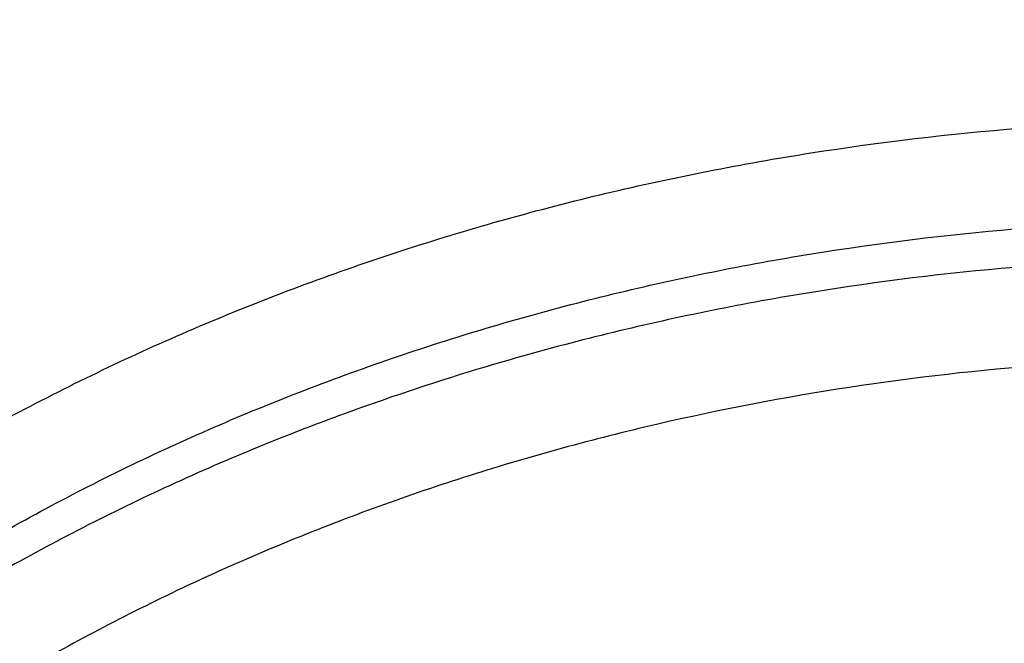
# Model space of a CAD drawing. Units: inches. Extents: x 0.3 to 21.6, y 5.7 to 12.9.
# Drawn here: x 20.4 to 20.5, y 11.6 to 11.6 of the extents above; entities that cross this region are included whole.
import ezdxf

# ---------------------------------------------------------------- set-up
doc = ezdxf.new("R2010")
doc.units = ezdxf.units.IN
doc.header["$LTSCALE"] = 1.21
doc.header["$MEASUREMENT"] = 0
doc.layers.get('0').update_dxf_attribs({"linetype": 'CONTINUOUS'})

msp = doc.modelspace()

# ---------------------------------------------------------------- linework, layer by layer
at = {"color": 7, "linetype": 'CONTINUOUS'}
for points, knots in [([(19.5339423427, 11.5796839414), (19.5339423427, 11.5930717343), (19.534796028, 11.6198733795), (19.5386325617, 11.6599520008), (19.5450129687, 11.6998162592), (19.5539167931, 11.7393580167), (19.5653159587, 11.7784741608), (19.5791752204, 11.8170637051), (19.5954527148, 11.8550291406), (19.6141005033, 11.8922764685), (19.6350651015, 11.9287154004), (19.658287948, 11.9642593846), (19.6837058258, 11.9988255746), (19.7112511795, 12.0323347396), (19.740852484, 12.0647112145), (19.7724340675, 12.0958825306), (19.8059177195, 12.1257803304), (19.853245109, 12.1640665138), (19.9167949098, 12.2083493789), (19.9987848203, 12.2550971468), (20.0861710371, 12.295363838), (20.1781262899, 12.3287984007), (20.2737890652, 12.3551118428), (20.3722651103, 12.3740740961), (20.4726247886, 12.385518757), (20.5401373542, 12.3880679401), (20.5739423427, 12.3880679401)], [0, 0, 0, 0, 0.0275575391, 0.0551526391, 0.0828223918, 0.1106030677, 0.1385296507, 0.1666354503, 0.1949517353, 0.2235073899, 0.2523286148, 0.2814386299, 0.3108574839, 0.3406018809, 0.3706850631, 0.4011167108, 0.4319029372, 0.4630463101, 0.5263803605, 0.5910894, 0.6570755242, 0.7241962828, 0.792271276, 0.8610892337, 0.9304155439, 1, 1, 1, 1]), ([(19.5361471471, 11.5794513126), (19.5372099642, 11.5919347036), (19.5401075323, 11.6168884513), (19.546739334, 11.6540650735), (19.5556478052, 11.6909612022), (19.5668126358, 11.7274928772), (19.580208637, 11.7635794126), (19.595805597, 11.7991405861), (19.6135684392, 11.8340976243), (19.6334573043, 11.8683731495), (19.6554276713, 11.9018914014), (19.6794304431, 11.9345783566), (19.7054121536, 11.9663619468), (19.7333147618, 11.9971719418), (19.7630770325, 12.0269410779), (19.805406831, 12.0653904247), (19.8626966854, 12.1104634362), (19.937267747, 12.1590377614), (20.0174427974, 12.2020263207), (20.1025116821, 12.2390528009), (20.191723696, 12.2697962333), (20.2686595685, 12.2899028475), (20.3315395062, 12.3026482032), (20.3954185819, 12.3131620385), (20.4762504669, 12.3219454817), (20.5413464202, 12.3242886769), (20.5739423427, 12.3242886769)], [0, 0, 0, 0, 0.0269107158, 0.0539198402, 0.0810668633, 0.1083894597, 0.1359230428, 0.1637003883, 0.191751282, 0.2201022598, 0.2487764262, 0.277793296, 0.3071687183, 0.3369148659, 0.3670402396, 0.3975497233, 0.4597068434, 0.5233746902, 0.5884746628, 0.6548842152, 0.7224429138, 0.7909587443, 0.8255144267, 0.8602262037, 0.9299855591, 1, 1, 1, 1]), ([(19.6624423427, 11.527602456), (19.6624423427, 11.5390287858), (19.6631760591, 11.5619075901), (19.6664740459, 11.5961273251), (19.6719616822, 11.6301820821), (19.6796252803, 11.6639873101), (19.6894459868, 11.6974616239), (19.7013995499, 11.7305238516), (19.7154566052, 11.7630941412), (19.7315826754, 11.7950939007), (19.7497383338, 11.8264460498), (19.7698792839, 11.8570751558), (19.7919565719, 11.8869076737), (19.8159163892, 11.9158718289), (19.8417014529, 11.943898804), (19.8786662423, 11.9801593361), (19.9291917821, 12.0227545526), (19.9955905745, 12.0687415911), (20.0675275555, 12.1095165231), (20.1443082282, 12.1446913598), (20.2251983609, 12.1739357187), (20.3094236261, 12.1969732062), (20.3961785334, 12.213586131), (20.4846334016, 12.2236172444), (20.5739423427, 12.2269715446), (20.6632512839, 12.2236172444), (20.7517061521, 12.213586131), (20.8384610594, 12.1969732062), (20.9226863246, 12.1739357187), (21.0035764572, 12.1446913598), (21.0803571299, 12.1095165231), (21.1522941109, 12.0687415911), (21.2186929033, 12.0227545526), (21.2692184432, 11.9801593361), (21.3061832326, 11.943898804), (21.3319682963, 11.9158718289), (21.3559281135, 11.8869076737), (21.3780054016, 11.8570751558), (21.3981463517, 11.8264460498), (21.4163020101, 11.7950939007), (21.4324280803, 11.7630941412), (21.4464851356, 11.7305238516), (21.4584386987, 11.6974616239), (21.4682594052, 11.6639873101), (21.4759230033, 11.6301820821), (21.4814106396, 11.5961273251), (21.4847086264, 11.5619075901), (21.4854423427, 11.5390287858), (21.4854423427, 11.527602456)], [0, 0, 0, 0, 0.0135004159, 0.0270237404, 0.0405923155, 0.0542280864, 0.0679518829, 0.0817833573, 0.095740666, 0.1098402928, 0.1240968713, 0.1385230777, 0.1531295442, 0.1679248047, 0.1829152917, 0.1981053503, 0.2290821649, 0.2608599126, 0.2934040572, 0.3266539786, 0.3605265148, 0.3949196707, 0.4297164115, 0.4647884494, 0.5, 0.5352115506, 0.5702835885, 0.6050803293, 0.6394734852, 0.6733460214, 0.7065959428, 0.7391400874, 0.7709178351, 0.8018946497, 0.8170847083, 0.8320751953, 0.8468704558, 0.8614769223, 0.8759031287, 0.8901597072, 0.904259334, 0.9182166427, 0.9320481171, 0.9457719136, 0.9594076845, 0.9729762596, 0.9864995841, 1, 1, 1, 1]), ([(19.6624423427, 11.5263168808), (19.6624423427, 11.5377432111), (19.6631760592, 11.5606220146), (19.6664740458, 11.5948417498), (19.6719616823, 11.6288965068), (19.6796252803, 11.662701735), (19.6894459867, 11.6961760487), (19.70139955, 11.7292382764), (19.7154566052, 11.7618085662), (19.7315826752, 11.7938083254), (19.7497383339, 11.8251604745), (19.769879284, 11.8557895808), (19.7919565718, 11.8856220984), (19.8159163893, 11.9145862536), (19.8417014528, 11.9426132289), (19.8786662435, 11.9788737619), (19.9291917823, 12.0214689775), (19.9955905747, 12.0674560159), (20.0675275552, 12.1082309479), (20.1443082281, 12.1434057845), (20.2251983611, 12.1726501434), (20.3094236264, 12.1956876312), (20.3961785331, 12.2123005557), (20.4846334014, 12.2223316691), (20.5739423427, 12.2256859695), (20.6632512841, 12.2223316691), (20.7517061524, 12.2123005557), (20.8384610591, 12.1956876312), (20.9226863244, 12.1726501434), (21.0035764574, 12.1434057845), (21.0803571303, 12.1082309479), (21.1522941108, 12.0674560159), (21.2186929032, 12.0214689775), (21.269218442, 11.9788737619), (21.3061832327, 11.9426132289), (21.3319682961, 11.9145862536), (21.3559281137, 11.8856220984), (21.3780054015, 11.8557895808), (21.3981463515, 11.8251604745), (21.4163020102, 11.7938083254), (21.4324280803, 11.7618085662), (21.4464851354, 11.7292382764), (21.4584386988, 11.6961760487), (21.4682594051, 11.662701735), (21.4759230032, 11.6288965068), (21.4814106397, 11.5948417498), (21.4847086263, 11.5606220146), (21.4854423427, 11.5377432111), (21.4854423427, 11.5263168808)], [0, 0, 0, 0, 0.0135004165, 0.0270237395, 0.0405923158, 0.054228087, 0.0679518823, 0.0817833575, 0.0957406666, 0.1098402922, 0.1240968711, 0.1385230785, 0.1531295438, 0.1679248041, 0.1829152927, 0.1981053499, 0.2290821661, 0.2608599121, 0.2934040567, 0.3266539793, 0.3605265144, 0.3949196706, 0.4297164124, 0.4647884483, 0.5, 0.5352115517, 0.5702835876, 0.6050803294, 0.6394734856, 0.6733460207, 0.7065959433, 0.7391400879, 0.7709178339, 0.8018946501, 0.8170847073, 0.8320751959, 0.8468704562, 0.8614769215, 0.8759031289, 0.8901597078, 0.9042593334, 0.9182166425, 0.9320481177, 0.945771913, 0.9594076842, 0.9729762605, 0.9864995835, 1, 1, 1, 1])]:
    msp.add_open_spline(points, degree=3, knots=knots, dxfattribs=at)
at = {"color": 9, "linetype": 'CONTINUOUS'}
for points, knots in [([(19.5339423427, 11.5796839414), (19.5339423427, 11.5927211438), (19.5347794825, 11.6188253036), (19.5385424371, 11.6578692178), (19.5448036648, 11.696724866), (19.5535476693, 11.7352958476), (19.5647528497, 11.7734892464), (19.5783915881, 11.8112124702), (19.5944303543, 11.8483744029), (19.6128298219, 11.8848853737), (19.6335450024, 11.9206574359), (19.6565253545, 11.9556045228), (19.6817150229, 11.9896427201), (19.7090526142, 12.0226901362), (19.7384727641, 12.0546682502), (19.7806487385, 12.096040666), (19.8382970578, 12.1446407442), (19.9140570664, 12.1971111057), (19.9961333165, 12.2436334535), (20.0687984165, 12.2769225881), (20.1293022749, 12.3002397064), (20.1917487386, 12.321433174), (20.255879369, 12.3389743777), (20.3212625021, 12.3528278631), (20.3877794469, 12.3642643987), (20.4720410717, 12.3738206808), (20.5399390048, 12.3763701622), (20.5739423427, 12.3763701622)], [0, 0, 0, 0, 0.0270001658, 0.0540459889, 0.0811824582, 0.1084532468, 0.1359001047, 0.1635623075, 0.1914761752, 0.2196746666, 0.248187057, 0.277038695, 0.3062508389, 0.3358405635, 0.3658207331, 0.3962000291, 0.4581519916, 0.5217057696, 0.5867923036, 0.6532903557, 0.6870253798, 0.7210476147, 0.7898320742, 0.8245490949, 0.8594366087, 0.9295787752, 1, 1, 1, 1]), ([(19.7389423427, 11.5263168808), (19.7389423427, 11.5367842073), (19.7396144811, 11.5577428297), (19.7426356649, 11.5890905604), (19.7476627394, 11.6202871802), (19.7546831423, 11.6512552154), (19.7636796203, 11.6819201166), (19.7746299458, 11.7122075155), (19.7875072223, 11.742044262), (19.8022798646, 11.7713583607), (19.8189117578, 11.8000792025), (19.8373623224, 11.8281376862), (19.8575867144, 11.8554664375), (19.8795356413, 11.881999705), (19.9031566278, 11.9076744466), (19.9370190573, 11.9408917209), (19.9833041164, 11.979912021), (20.0441302207, 12.0220394815), (20.1100297024, 12.0593922803), (20.1803663563, 12.0916149898), (20.2544675759, 12.1184049525), (20.3316240235, 12.1395089646), (20.4110978092, 12.1547275984), (20.4921288809, 12.1639168142), (20.5739423427, 12.1669895908), (20.6557558045, 12.1639168142), (20.7367868763, 12.1547275984), (20.816260662, 12.1395089647), (20.8934171095, 12.1184049525), (20.9675183291, 12.0916149898), (21.037854983, 12.0593922803), (21.1037544647, 12.0220394815), (21.1645805691, 11.9799120211), (21.2108656282, 11.9408917209), (21.2447280577, 11.9076744466), (21.2683490442, 11.8819997051), (21.2902979711, 11.8554664375), (21.3105223631, 11.8281376862), (21.3289729276, 11.8000792025), (21.3456048208, 11.7713583607), (21.3603774632, 11.742044262), (21.3732547397, 11.7122075156), (21.3842050652, 11.6819201166), (21.3932015432, 11.6512552155), (21.4002219461, 11.6202871802), (21.4052490206, 11.5890905604), (21.4082702044, 11.5577428297), (21.4089423427, 11.5367842073), (21.4089423427, 11.5263168808)], [0, 0, 0, 0, 0.0135003915, 0.0270237162, 0.0405922829, 0.054228058, 0.0679518549, 0.081783332, 0.0957406412, 0.1098402661, 0.1240968451, 0.1385230534, 0.1531295198, 0.1679247816, 0.1829152711, 0.1981053295, 0.2290821483, 0.2608598963, 0.2934040422, 0.3266539659, 0.3605265029, 0.3949196623, 0.4297164078, 0.4647884466, 0.5, 0.5352115534, 0.5702835922, 0.6050803377, 0.6394734971, 0.6733460341, 0.7065959578, 0.7391401037, 0.7709178517, 0.8018946705, 0.8170847289, 0.8320752184, 0.8468704802, 0.8614769466, 0.8759031549, 0.8901597339, 0.9042593588, 0.918216668, 0.9320481451, 0.945771942, 0.9594077171, 0.9729762837, 0.9864996085, 1, 1, 1, 1]), ([(19.7489423427, 11.5198890047), (19.7489423427, 11.5302309764), (19.749606439, 11.5509386246), (19.7525914359, 11.5819109554), (19.7575583254, 11.6127339812), (19.764494648, 11.6433311349), (19.7733833892, 11.6736287882), (19.7842025718, 11.7035534591), (19.7969256299, 11.7330328777), (19.8115213545, 11.761995909), (19.827954064, 11.7903727876), (19.8461836652, 11.8180952389), (19.866165853, 11.8450966948), (19.8878519251, 11.8713121919), (19.9111900312, 11.896679445), (19.9446469256, 11.9294989006), (19.9903776691, 11.9680518877), (20.0504753075, 12.0096748296), (20.1155855652, 12.0465802939), (20.185079863, 12.0784170971), (20.2582936463, 12.1048862019), (20.3345260618, 12.1257374586), (20.4130480569, 12.1407738385), (20.4931086883, 12.1498530174), (20.5739423427, 12.1528890043), (20.6547759972, 12.1498530174), (20.7348366285, 12.1407738385), (20.8133586236, 12.1257374586), (20.8895910392, 12.1048862019), (20.9628048225, 12.0784170971), (21.0322991203, 12.0465802939), (21.097409378, 12.0096748296), (21.1575070164, 11.9680518877), (21.2032377599, 11.9294989006), (21.2366946543, 11.896679445), (21.2600327604, 11.8713121919), (21.2817188324, 11.8450966948), (21.3017010202, 11.8180952389), (21.3199306215, 11.7903727876), (21.336363331, 11.761995909), (21.3509590556, 11.7330328777), (21.3636821137, 11.7035534591), (21.3745012963, 11.6736287882), (21.3833900375, 11.6433311349), (21.3903263601, 11.6127339812), (21.3952932495, 11.5819109554), (21.3982782465, 11.5509386246), (21.3989423427, 11.5302309764), (21.3989423427, 11.5198890047)], [0, 0, 0, 0, 0.0135003947, 0.0270237524, 0.0405923106, 0.0542280887, 0.0679518815, 0.081783357, 0.0957406659, 0.1098402911, 0.1240968699, 0.1385230773, 0.1531295429, 0.1679248044, 0.1829152936, 0.1981053515, 0.2290821677, 0.2608599123, 0.2934040556, 0.3266539781, 0.3605265142, 0.394919671, 0.4297164129, 0.4647884485, 0.5, 0.5352115515, 0.5702835871, 0.605080329, 0.6394734858, 0.6733460219, 0.7065959444, 0.7391400877, 0.7709178323, 0.8018946485, 0.8170847064, 0.8320751956, 0.8468704571, 0.8614769227, 0.8759031301, 0.8901597089, 0.9042593341, 0.918216643, 0.9320481185, 0.9457719113, 0.9594076894, 0.9729762476, 0.9864996053, 1, 1, 1, 1]), ([(21.3989423427, 11.516439982), (21.3989423427, 11.5267819538), (21.3982782465, 11.547489602), (21.3952932495, 11.5784619327), (21.3903263601, 11.6092849585), (21.3833900375, 11.6398821122), (21.3745012963, 11.6701797655), (21.3636821137, 11.7001044365), (21.3509590556, 11.729583855), (21.336363331, 11.7585468864), (21.3199306215, 11.7869237649), (21.3017010202, 11.8146462162), (21.2817188324, 11.8416476722), (21.2600327604, 11.8678631693), (21.2366946543, 11.8932304223), (21.2032377599, 11.926049878), (21.1575070164, 11.964602865), (21.097409378, 12.0062258069), (21.0322991203, 12.0431312713), (20.9628048225, 12.0749680744), (20.8895910392, 12.1014371792), (20.8133586236, 12.1222884359), (20.7348366285, 12.1373248158), (20.6547759972, 12.1464039947), (20.5739423427, 12.1494399816), (20.4931086883, 12.1464039947), (20.4130480569, 12.1373248158), (20.3345260618, 12.1222884359), (20.2582936463, 12.1014371792), (20.185079863, 12.0749680744), (20.1155855652, 12.0431312713), (20.0504753075, 12.0062258069), (19.9903776691, 11.964602865), (19.9446469256, 11.926049878), (19.9111900312, 11.8932304223), (19.8878519251, 11.8678631693), (19.8661658531, 11.8416476722), (19.8461836652, 11.8146462162), (19.827954064, 11.7869237649), (19.8115213545, 11.7585468864), (19.7969256299, 11.729583855), (19.7842025718, 11.7001044365), (19.7733833892, 11.6701797655), (19.764494648, 11.6398821122), (19.7575583254, 11.6092849585), (19.7525914359, 11.5784619327), (19.749606439, 11.547489602), (19.7489423427, 11.5267819538), (19.7489423427, 11.516439982)], [0, 0, 0, 0, 0.0135003947, 0.0270237524, 0.0405923106, 0.0542280887, 0.0679518815, 0.081783357, 0.0957406659, 0.1098402911, 0.1240968699, 0.1385230773, 0.1531295429, 0.1679248044, 0.1829152936, 0.1981053515, 0.2290821677, 0.2608599123, 0.2934040556, 0.3266539781, 0.3605265142, 0.394919671, 0.4297164129, 0.4647884485, 0.5, 0.5352115515, 0.5702835871, 0.605080329, 0.6394734858, 0.6733460219, 0.7065959444, 0.7391400877, 0.7709178323, 0.8018946485, 0.8170847064, 0.8320751956, 0.8468704571, 0.8614769227, 0.8759031301, 0.8901597089, 0.9042593341, 0.918216643, 0.9320481185, 0.9457719113, 0.9594076894, 0.9729762476, 0.9864996053, 1, 1, 1, 1]), ([(21.3906788245, 11.5101097598), (21.3906788245, 11.5203481423), (21.3900213801, 11.5408483746), (21.3870662821, 11.5715104743), (21.3821491429, 11.6020247647), (21.3752822973, 11.6323154456), (21.3664825892, 11.6623096259), (21.3557717757, 11.6919345599), (21.3431761566, 11.7211187013), (21.3287266284, 11.7497916278), (21.3124585153, 11.7778842726), (21.2944115088, 11.8053290451), (21.2746294703, 11.8320600441), (21.2531606143, 11.8580129566), (21.2300562717, 11.8831261215), (21.1969344944, 11.9156168449), (21.1516618077, 11.9537836703), (21.0921661304, 11.9949897009), (21.0277080422, 12.0315255059), (20.958909826, 12.0630434193), (20.8864293802, 12.0892473994), (20.8109605379, 12.1098898019), (20.7332250494, 12.1247755716), (20.6539663362, 12.13376381), (20.5739423428, 12.1367693872), (20.4939183493, 12.13376381), (20.4146596361, 12.1247755716), (20.3369241476, 12.1098898019), (20.2614553053, 12.0892473994), (20.1889748595, 12.0630434194), (20.1201766434, 12.0315255059), (20.0557185551, 11.9949897009), (19.9962228778, 11.9537836704), (19.9509501911, 11.9156168449), (19.9178284138, 11.8831261215), (19.8947240712, 11.8580129567), (19.8732552152, 11.8320600441), (19.8534731767, 11.8053290451), (19.8354261702, 11.7778842726), (19.8191580571, 11.7497916278), (19.8047085289, 11.7211187013), (19.7921129098, 11.6919345599), (19.7814020963, 11.6623096259), (19.7726023882, 11.6323154456), (19.7657355425, 11.6020247648), (19.7608184034, 11.5715104744), (19.7578633054, 11.5408483746), (19.757205861, 11.5203481423), (19.757205861, 11.5101097598)], [0, 0, 0, 0, 0.0135003946, 0.0270237522, 0.0405923103, 0.0542280885, 0.0679518814, 0.0817833569, 0.0957406657, 0.109840291, 0.1240968697, 0.1385230772, 0.1531295428, 0.1679248042, 0.1829152935, 0.1981053514, 0.2290821676, 0.2608599122, 0.2934040555, 0.326653978, 0.3605265141, 0.3949196709, 0.4297164128, 0.4647884485, 0.5, 0.5352115515, 0.5702835871, 0.6050803291, 0.6394734859, 0.673346022, 0.7065959445, 0.7391400878, 0.7709178324, 0.8018946486, 0.8170847065, 0.8320751957, 0.8468704572, 0.8614769228, 0.8759031302, 0.890159709, 0.9042593342, 0.9182166431, 0.9320481186, 0.9457719115, 0.9594076896, 0.9729762478, 0.9864996054, 1, 1, 1, 1]), ([(19.9356788245, 11.4898814916), (19.9356788245, 11.4978825606), (19.9361926179, 11.513903103), (19.9385019458, 11.5378649288), (19.9423446226, 11.56171127), (19.9477109078, 11.5853828304), (19.9545877072, 11.6088226981), (19.9629579876, 11.6319740032), (19.9728012151, 11.6547808403), (19.9840932397, 11.6771881612), (19.9968064842, 11.6991420286), (20.0109097879, 11.7205894923), (20.0263693884, 11.7414795553), (20.0488823544, 11.7686950745), (20.0802927761, 11.8010515656), (20.1224641484, 11.836602055), (20.1689611307, 11.8688061582), (20.2193332265, 11.8973575083), (20.273097854, 11.9219883274), (20.3297398536, 11.9424661624), (20.3887172818, 11.9585978147), (20.449466033, 11.9702307638), (20.5114051642, 11.97725488), (20.5739423428, 11.9796036623), (20.6364795214, 11.97725488), (20.6984186526, 11.9702307638), (20.7591674037, 11.9585978147), (20.818144832, 11.9424661623), (20.8747868315, 11.9219883274), (20.928551459, 11.8973575083), (20.9789235548, 11.8688061581), (21.0254205371, 11.8366020549), (21.0675919094, 11.8010515655), (21.0990023311, 11.7686950744), (21.1215152971, 11.7414795553), (21.1369748976, 11.7205894923), (21.1510782013, 11.6991420285), (21.1637914458, 11.6771881612), (21.1750834704, 11.6547808402), (21.1849266979, 11.6319740032), (21.1932969782, 11.6088226981), (21.2001737777, 11.5853828303), (21.2055400629, 11.5617112699), (21.2093827397, 11.5378649288), (21.2116920676, 11.513903103), (21.212205861, 11.4978825606), (21.212205861, 11.4898814916)], [0, 0, 0, 0, 0.0135006188, 0.0270243126, 0.0405931064, 0.0542291658, 0.0679532277, 0.0817849775, 0.0957425636, 0.1098424693, 0.1240993322, 0.1385258264, 0.1531325813, 0.1679281349, 0.198099362, 0.2290767941, 0.2608551704, 0.2933999584, 0.3266505401, 0.3605237484, 0.3949175865, 0.4297150185, 0.4647877508, 0.5, 0.5352122493, 0.5702849816, 0.6050824135, 0.6394762517, 0.6733494599, 0.7066000416, 0.7391448297, 0.770923206, 0.801900638, 0.8320718651, 0.8468674187, 0.8614741736, 0.8759006678, 0.8901575307, 0.9042574365, 0.9182150225, 0.9320467723, 0.9457708343, 0.9594068937, 0.9729756875, 0.9864993812, 1, 1, 1, 1]), ([(19.9439423427, 11.4835512694), (19.9439423427, 11.4914487496), (19.9444494841, 11.5072618762), (19.9467289135, 11.5309134714), (19.9505218397, 11.5544510771), (19.9558186482, 11.5778161647), (19.9626064147, 11.6009525594), (19.9708683261, 11.6238041273), (19.9805841145, 11.6463156871), (19.9917299427, 11.6684329032), (20.0042785904, 11.6901025365), (20.0181993003, 11.7112723226), (20.0334587474, 11.7318919246), (20.0556802408, 11.7587550878), (20.0866839958, 11.7906926634), (20.1283093805, 11.825782885), (20.1742043722, 11.8575700456), (20.2239243067, 11.885751745), (20.2769928502, 11.9100636719), (20.3329015129, 11.9302763828), (20.3911153677, 11.9461991807), (20.4510776123, 11.9576815194), (20.5122148252, 11.9646146953), (20.5739423427, 11.9669330681), (20.6356698602, 11.9646146953), (20.6968070732, 11.9576815194), (20.7567693178, 11.9461991807), (20.8149831726, 11.9302763828), (20.8708918353, 11.9100636719), (20.9239603787, 11.885751745), (20.9736803133, 11.8575700456), (21.019575305, 11.825782885), (21.0612006897, 11.7906926634), (21.0922044446, 11.7587550878), (21.1144259381, 11.7318919246), (21.1296853851, 11.7112723226), (21.1436060951, 11.6901025365), (21.1561547428, 11.6684329032), (21.1673005709, 11.6463156871), (21.1770163594, 11.6238041273), (21.1852782708, 11.6009525594), (21.1920660373, 11.5778161647), (21.1973628458, 11.5544510771), (21.201155772, 11.5309134714), (21.2034352013, 11.5072618762), (21.2039423427, 11.4914487496), (21.2039423427, 11.4835512694)], [0, 0, 0, 0, 0.0135006189, 0.0270243128, 0.0405931066, 0.0542291661, 0.067953228, 0.0817849777, 0.0957425638, 0.1098424695, 0.1240993323, 0.1385258266, 0.1531325815, 0.1679281351, 0.1980993622, 0.2290767942, 0.2608551705, 0.2933999585, 0.3266505402, 0.3605237484, 0.3949175865, 0.4297150185, 0.4647877508, 0.5, 0.5352122492, 0.5702849815, 0.6050824135, 0.6394762516, 0.6733494598, 0.7066000415, 0.7391448295, 0.7709232058, 0.8019006378, 0.8320718649, 0.8468674185, 0.8614741734, 0.8759006677, 0.8901575305, 0.9042574362, 0.9182150223, 0.932046772, 0.9457708339, 0.9594068934, 0.9729756872, 0.9864993811, 1, 1, 1, 1]), ([(21.2039423427, 11.4786736389), (21.2039423427, 11.4865711191), (21.2034352013, 11.5023842457), (21.201155772, 11.5260358409), (21.1973628458, 11.5495734465), (21.1920660373, 11.5729385342), (21.1852782708, 11.5960749288), (21.1770163594, 11.6189264968), (21.1673005709, 11.6414380565), (21.1561547428, 11.6635552726), (21.1436060951, 11.6852249059), (21.1296853851, 11.706394692), (21.1144259381, 11.727014294), (21.0922044446, 11.7538774572), (21.0612006897, 11.7858150328), (21.019575305, 11.8209052544), (20.9736803133, 11.8526924151), (20.9239603787, 11.8808741144), (20.8708918353, 11.9051860413), (20.8149831726, 11.9253987523), (20.7567693178, 11.9413215501), (20.6968070732, 11.9528038889), (20.6356698602, 11.9597370647), (20.5739423427, 11.9620554376), (20.5122148252, 11.9597370647), (20.4510776123, 11.9528038889), (20.3911153677, 11.9413215501), (20.3329015129, 11.9253987523), (20.2769928502, 11.9051860413), (20.2239243067, 11.8808741144), (20.1742043722, 11.8526924151), (20.1283093805, 11.8209052544), (20.0866839958, 11.7858150328), (20.0556802408, 11.7538774572), (20.0334587474, 11.727014294), (20.0181993003, 11.706394692), (20.0042785904, 11.6852249059), (19.9917299427, 11.6635552726), (19.9805841145, 11.6414380565), (19.9708683261, 11.6189264968), (19.9626064147, 11.5960749288), (19.9558186482, 11.5729385342), (19.9505218397, 11.5495734465), (19.9467289135, 11.5260358409), (19.9444494841, 11.5023842457), (19.9439423427, 11.4865711191), (19.9439423427, 11.4786736389)], [0, 0, 0, 0, 0.0135006189, 0.0270243128, 0.0405931066, 0.0542291661, 0.067953228, 0.0817849777, 0.0957425638, 0.1098424695, 0.1240993323, 0.1385258266, 0.1531325815, 0.1679281351, 0.1980993622, 0.2290767942, 0.2608551705, 0.2933999585, 0.3266505402, 0.3605237484, 0.3949175865, 0.4297150185, 0.4647877508, 0.5, 0.5352122492, 0.5702849815, 0.6050824135, 0.6394762516, 0.6733494598, 0.7066000415, 0.7391448295, 0.7709232058, 0.8019006378, 0.8320718649, 0.8468674185, 0.8614741734, 0.8759006677, 0.8901575305, 0.9042574362, 0.9182150223, 0.932046772, 0.9457708339, 0.9594068934, 0.9729756872, 0.9864993811, 1, 1, 1, 1]), ([(21.1956788245, 11.4723434167), (21.1956788245, 11.4801372975), (21.1951783296, 11.4957430132), (21.192928808, 11.5190843765), (21.1891856226, 11.5423132555), (21.1839582989, 11.5653718662), (21.177259567, 11.5882047901), (21.169106026, 11.6107566218), (21.1595176697, 11.632972902), (21.1485180327, 11.6548000111), (21.1361339828, 11.6761854104), (21.1223958713, 11.6970775207), (21.1073365838, 11.7174266647), (21.0854065684, 11.7439374779), (21.054809463, 11.7754561234), (21.0137300657, 11.8100860743), (20.9684370806, 11.8414563146), (20.9193693009, 11.8692683556), (20.8669968304, 11.8932613653), (20.8118215159, 11.913208979), (20.7543712364, 11.9289229342), (20.6951954907, 11.940254624), (20.6348601987, 11.9470968729), (20.5739423428, 11.9493848669), (20.5130244868, 11.9470968729), (20.4526891949, 11.940254624), (20.3935134491, 11.9289229343), (20.3360631697, 11.913208979), (20.2808878551, 11.8932613653), (20.2285153846, 11.8692683557), (20.179447605, 11.8414563146), (20.1341546199, 11.8100860743), (20.0930752225, 11.7754561234), (20.0624781171, 11.7439374779), (20.0405481017, 11.7174266647), (20.0254888142, 11.6970775207), (20.0117507027, 11.6761854104), (19.9993666528, 11.6548000111), (19.9883670158, 11.6329729021), (19.9787786595, 11.6107566218), (19.9706251185, 11.5882047901), (19.9639263866, 11.5653718663), (19.9586990628, 11.5423132556), (19.9549558775, 11.5190843766), (19.9527063559, 11.4957430132), (19.952205861, 11.4801372976), (19.952205861, 11.4723434167)], [0, 0, 0, 0, 0.0135006008, 0.0270243221, 0.0405931032, 0.0542291659, 0.0679532274, 0.0817849771, 0.095742564, 0.10984247, 0.1240993326, 0.1385258261, 0.1531325803, 0.1679281336, 0.1980993631, 0.2290767948, 0.2608551686, 0.2933999584, 0.3266505416, 0.3605237473, 0.3949175859, 0.4297150194, 0.4647877503, 0.5, 0.5352122497, 0.5702849806, 0.6050824141, 0.6394762526, 0.6733494584, 0.7066000416, 0.7391448313, 0.7709232052, 0.8019006369, 0.8320718664, 0.8468674197, 0.8614741739, 0.8759006673, 0.89015753, 0.904257436, 0.9182150229, 0.9320467725, 0.945770834, 0.9594068968, 0.9729756779, 0.9864993992, 1, 1, 1, 1]), ([(20.1106788245, 11.4543819644), (20.1106788245, 11.4601892525), (20.1110517651, 11.4718172769), (20.1127278869, 11.4892092135), (20.1155170011, 11.5065173629), (20.1194119242, 11.5236986081), (20.12440323, 11.5407117062), (20.1304785546, 11.557515348), (20.1376229623, 11.5740689688), (20.1458189201, 11.5903326191), (20.1550464125, 11.6062671507), (20.1652828425, 11.6218341244), (20.1765037175, 11.6369965148), (20.1928440597, 11.6567500342), (20.2156423189, 11.6802349838), (20.2462510843, 11.7060381893), (20.2799994581, 11.7294125229), (20.3165604544, 11.7501356382), (20.3555838345, 11.7680131089), (20.396695635, 11.7828763416), (20.4395025535, 11.7945849778), (20.4835951274, 11.803028373), (20.5285516963, 11.8081266349), (20.5739423427, 11.8098314022), (20.6193329892, 11.8081266349), (20.6642895581, 11.803028373), (20.708382132, 11.7945849778), (20.7511890505, 11.7828763416), (20.792300851, 11.7680131089), (20.8313242311, 11.7501356382), (20.8678852274, 11.7294125229), (20.9016336012, 11.7060381893), (20.9322423665, 11.6802349838), (20.9550406258, 11.6567500342), (20.971380968, 11.6369965147), (20.982601843, 11.6218341244), (20.992838273, 11.6062671507), (21.0020657654, 11.5903326191), (21.0102617232, 11.5740689688), (21.0174061309, 11.557515348), (21.0234814555, 11.5407117062), (21.0284727613, 11.5236986081), (21.0323676844, 11.5065173629), (21.0351567986, 11.4892092135), (21.0368329204, 11.4718172769), (21.037205861, 11.4601892525), (21.037205861, 11.4543819644)], [0, 0, 0, 0, 0.0135005342, 0.0270243552, 0.0405930951, 0.0542291648, 0.0679532291, 0.0817849774, 0.0957425661, 0.10984247, 0.1240993306, 0.1385258238, 0.1531325807, 0.1679281362, 0.1980993622, 0.2290767941, 0.2608551701, 0.2933999579, 0.326650542, 0.3605237468, 0.394917587, 0.4297150189, 0.4647877505, 0.5, 0.5352122495, 0.5702849811, 0.605082413, 0.6394762532, 0.673349458, 0.706600042, 0.7391448299, 0.7709232059, 0.8019006378, 0.8320718638, 0.8468674193, 0.8614741762, 0.8759006695, 0.89015753, 0.9042574339, 0.9182150226, 0.9320467709, 0.9457708352, 0.9594069049, 0.9729756448, 0.9864994658, 1, 1, 1, 1]), ([(20.1189423427, 11.4480517422), (20.1189423427, 11.4537554306), (20.1193086373, 11.4651760436), (20.1209548514, 11.4822577495), (20.1236942202, 11.4992571729), (20.1275196604, 11.5161319424), (20.1324219389, 11.5328415667), (20.1383889003, 11.5493454698), (20.1454058633, 11.5656038144), (20.153455618, 11.5815773629), (20.1625185115, 11.5972276628), (20.1725723629, 11.61251695), (20.1835930846, 11.6274088786), (20.1996419421, 11.6468100508), (20.222033533, 11.6698760886), (20.2520963281, 11.6952190021), (20.2852426845, 11.7181764357), (20.3211515489, 11.7385298458), (20.3594788218, 11.7560884758), (20.3998572988, 11.7706865491), (20.4419006399, 11.7821863395), (20.4852067042, 11.7904791483), (20.5293613595, 11.7954864179), (20.5739423427, 11.797160844), (20.618523326, 11.7954864179), (20.6626779813, 11.7904791483), (20.7059840456, 11.7821863396), (20.7480273867, 11.7706865491), (20.7884058636, 11.7560884758), (20.8267331366, 11.7385298458), (20.862642001, 11.7181764357), (20.8957883574, 11.6952190021), (20.9258511524, 11.6698760886), (20.9482427434, 11.6468100508), (20.9642916009, 11.6274088786), (20.9753123226, 11.61251695), (20.985366174, 11.5972276628), (20.9944290675, 11.5815773629), (21.0024788222, 11.5656038144), (21.0094957852, 11.5493454698), (21.0154627466, 11.5328415667), (21.0203650251, 11.5161319424), (21.0241904653, 11.4992571729), (21.0269298341, 11.4822577495), (21.0285760482, 11.4651760436), (21.0289423427, 11.4537554306), (21.0289423427, 11.4480517422)], [0, 0, 0, 0, 0.013500507, 0.0270243675, 0.0405930933, 0.0542291634, 0.0679532307, 0.0817849774, 0.0957425661, 0.1098424691, 0.1240993299, 0.1385258252, 0.1531325819, 0.1679281356, 0.1980993617, 0.2290767953, 0.2608551678, 0.2933999604, 0.3266505401, 0.3605237481, 0.3949175865, 0.4297150188, 0.4647877506, 0.5, 0.5352122494, 0.5702849812, 0.6050824135, 0.6394762519, 0.6733494599, 0.7066000396, 0.7391448321, 0.7709232047, 0.8019006383, 0.8320718644, 0.8468674181, 0.8614741748, 0.8759006701, 0.8901575309, 0.9042574339, 0.9182150226, 0.9320467693, 0.9457708366, 0.9594069067, 0.9729756325, 0.986499493, 1, 1, 1, 1]), ([(21.0289423427, 11.4431741117), (21.0289423427, 11.4488778001), (21.0285760482, 11.460298413), (21.0269298341, 11.477380119), (21.0241904653, 11.4943795423), (21.0203650251, 11.5112543119), (21.0154627466, 11.5279639362), (21.0094957851, 11.5444678393), (21.0024788222, 11.5607261839), (20.9944290675, 11.5766997324), (20.9853661739, 11.5923500323), (20.9753123225, 11.6076393196), (20.9642916008, 11.6225312482), (20.9482427433, 11.6419324204), (20.9258511524, 11.6649984582), (20.8957883574, 11.6903413715), (20.862642001, 11.7132988051), (20.8267331367, 11.7336522152), (20.7884058637, 11.7512108452), (20.7480273868, 11.7658089185), (20.7059840456, 11.777308709), (20.6626779813, 11.7856015177), (20.618523326, 11.7906087873), (20.5739423427, 11.7922832135), (20.5293613594, 11.7906087873), (20.4852067042, 11.7856015177), (20.4419006398, 11.777308709), (20.3998572987, 11.7658089185), (20.3594788217, 11.7512108452), (20.3211515488, 11.7336522152), (20.2852426845, 11.7132988051), (20.2520963281, 11.6903413715), (20.2220335331, 11.6649984582), (20.1996419422, 11.6419324204), (20.1835930847, 11.6225312482), (20.172572363, 11.6076393196), (20.1625185116, 11.5923500323), (20.153455618, 11.5766997324), (20.1454058633, 11.5607261839), (20.1383889003, 11.5444678393), (20.1324219389, 11.5279639362), (20.1275196604, 11.5112543119), (20.1236942202, 11.4943795423), (20.1209548514, 11.477380119), (20.1193086373, 11.460298413), (20.1189423427, 11.4488778001), (20.1189423427, 11.4431741117)], [0, 0, 0, 0, 0.013500507, 0.0270243675, 0.0405930933, 0.0542291634, 0.0679532308, 0.0817849775, 0.0957425662, 0.1098424692, 0.1240993301, 0.1385258254, 0.153132582, 0.1679281357, 0.1980993618, 0.2290767953, 0.2608551678, 0.2933999603, 0.32665054, 0.3605237481, 0.3949175865, 0.4297150188, 0.4647877506, 0.5, 0.5352122494, 0.5702849812, 0.6050824135, 0.6394762519, 0.67334946, 0.7066000397, 0.7391448322, 0.7709232047, 0.8019006382, 0.8320718643, 0.846867418, 0.8614741746, 0.8759006699, 0.8901575308, 0.9042574338, 0.9182150225, 0.9320467692, 0.9457708366, 0.9594069067, 0.9729756325, 0.986499493, 1, 1, 1, 1]), ([(21.0206788245, 11.4368438895), (21.0206788245, 11.4424439897), (21.0203191825, 11.4536571861), (21.0187028663, 11.470428661), (21.0160132488, 11.4871193478), (21.0122572847, 11.5036876449), (21.0074440394, 11.5200937961), (21.0015854474, 11.5362979624), (20.9946959235, 11.5522610299), (20.9867923651, 11.5679444737), (20.977894068, 11.5833105395), (20.9680228104, 11.5983221492), (20.9572022424, 11.6129436169), (20.9414448575, 11.6319924332), (20.9194599333, 11.6546395553), (20.8899431261, 11.6795222015), (20.8573987598, 11.7020626918), (20.8221420572, 11.722046452), (20.784510868, 11.7392861895), (20.7448657278, 11.7536191389), (20.7035859601, 11.764910075), (20.6610664022, 11.7730522733), (20.6177136651, 11.777968603), (20.5739423428, 11.7796126189), (20.5301710205, 11.777968603), (20.4868182834, 11.7730522733), (20.4442987255, 11.764910075), (20.4030189578, 11.7536191389), (20.3633738176, 11.7392861896), (20.3257426284, 11.722046452), (20.2904859258, 11.7020626919), (20.2579415595, 11.6795222015), (20.2284247523, 11.6546395554), (20.206439828, 11.6319924333), (20.1906824432, 11.612943617), (20.1798618752, 11.5983221493), (20.1699906176, 11.5833105396), (20.1610923205, 11.5679444738), (20.153188762, 11.55226103), (20.1462992382, 11.5362979625), (20.1404406461, 11.5200937963), (20.1356274008, 11.5036876451), (20.1318714367, 11.487119348), (20.1291818192, 11.4704286611), (20.127565503, 11.4536571862), (20.127205861, 11.4424439898), (20.127205861, 11.4368438895)], [0, 0, 0, 0, 0.0135005067, 0.0270243669, 0.0405930926, 0.0542291626, 0.0679532301, 0.0817849769, 0.0957425657, 0.1098424687, 0.1240993297, 0.138525825, 0.1531325816, 0.1679281353, 0.1980993614, 0.229076795, 0.2608551675, 0.29339996, 0.3266505398, 0.3605237478, 0.3949175863, 0.4297150186, 0.4647877505, 0.4999999999, 0.5352122494, 0.5702849813, 0.6050824136, 0.639476252, 0.6733494601, 0.7066000399, 0.7391448324, 0.7709232049, 0.8019006385, 0.8320718646, 0.8468674183, 0.8614741749, 0.8759006702, 0.8901575312, 0.9042574342, 0.918215023, 0.9320467698, 0.9457708372, 0.9594069073, 0.972975633, 0.9864994932, 1, 1, 1, 1]), ([(20.3006788245, 11.4171823253), (20.3006788245, 11.4206077815), (20.3008988466, 11.4274667817), (20.3018874808, 11.4377257056), (20.3035326889, 11.447935261), (20.3058302017, 11.4580698669), (20.3087744121, 11.4681053283), (20.3123579822, 11.4780171917), (20.3165723779, 11.4877818078), (20.3230530869, 11.5006422906), (20.3327156987, 11.5162463774), (20.3465626391, 11.5338923031), (20.3625927264, 11.5504047325), (20.3806484669, 11.5656260358), (20.4005553185, 11.579413513), (20.4221214692, 11.5916374401), (20.4451400178, 11.6021827684), (20.4693904999, 11.6109500501), (20.4946408449, 11.617856614), (20.5206495697, 11.6228370778), (20.5471679335, 11.6258443474), (20.5739423427, 11.6268499786), (20.600716752, 11.6258443474), (20.6272351157, 11.6228370778), (20.6532438406, 11.617856614), (20.6784941856, 11.6109500501), (20.7027446677, 11.6021827684), (20.7257632162, 11.5916374401), (20.747329367, 11.579413513), (20.7672362186, 11.5656260358), (20.7852919591, 11.5504047325), (20.8013220464, 11.5338923031), (20.8151689868, 11.5162463773), (20.8248315986, 11.5006422906), (20.8313123075, 11.4877818078), (20.8355267032, 11.4780171916), (20.8391102734, 11.4681053282), (20.8420544838, 11.4580698668), (20.8443519965, 11.4479352609), (20.8459972047, 11.4377257055), (20.8469858388, 11.4274667817), (20.847205861, 11.4206077815), (20.847205861, 11.4171823253)], [0, 0, 0, 0, 0.013500872, 0.0270256493, 0.040594918, 0.0542315513, 0.0679562711, 0.0817886184, 0.0957468293, 0.1098473668, 0.1385204415, 0.1679133361, 0.1980859115, 0.2290647175, 0.2608445142, 0.2933907529, 0.3266428141, 0.360517534, 0.394912903, 0.4297118865, 0.4647861819, 0.5, 0.5352138181, 0.5702881135, 0.605087097, 0.639482466, 0.6733571859, 0.7066092471, 0.7391554858, 0.7709352825, 0.8019140885, 0.8320866639, 0.8614795586, 0.8901526333, 0.9042531708, 0.9182113817, 0.932043729, 0.9457684488, 0.959405082, 0.9729743507, 0.9864991281, 1, 1, 1, 1]), ([(20.3089423427, 11.410852103), (20.3089423427, 11.4141739732), (20.3091557114, 11.4208255565), (20.3101144491, 11.4307742495), (20.311709906, 11.4406750668), (20.3139379417, 11.4505032011), (20.3167931189, 11.4602351891), (20.3202683215, 11.4698473166), (20.3243552734, 11.4793166497), (20.330640005, 11.4917882302), (20.3400104185, 11.5069204477), (20.3534386259, 11.5240327587), (20.3689839616, 11.5400458504), (20.3864936945, 11.5548068598), (20.4057985608, 11.5681774022), (20.4267125488, 11.5800316764), (20.449035014, 11.5902581129), (20.4725521589, 11.598760271), (20.4970389308, 11.6054579797), (20.522261149, 11.6102878337), (20.5479775945, 11.6132041632), (20.5739423427, 11.614179384), (20.599907091, 11.6132041632), (20.6256235365, 11.6102878337), (20.6508457547, 11.6054579797), (20.6753325266, 11.598760271), (20.6988496715, 11.5902581129), (20.7211721366, 11.5800316764), (20.7420861247, 11.5681774022), (20.7613909909, 11.5548068598), (20.7789007239, 11.5400458504), (20.7944460596, 11.5240327587), (20.807874267, 11.5069204477), (20.8172446804, 11.4917882302), (20.823529412, 11.4793166497), (20.827616364, 11.4698473166), (20.8310915665, 11.4602351891), (20.8339467437, 11.4505032011), (20.8361747794, 11.4406750668), (20.8377702363, 11.4307742495), (20.8387289741, 11.4208255565), (20.8389423427, 11.4141739732), (20.8389423427, 11.410852103)], [0, 0, 0, 0, 0.0135008721, 0.0270256496, 0.0405949183, 0.0542315515, 0.0679562712, 0.0817886185, 0.0957468294, 0.1098473669, 0.1385204417, 0.1679133363, 0.1980859116, 0.2290647175, 0.2608445142, 0.2933907529, 0.3266428141, 0.360517534, 0.3949129031, 0.4297118865, 0.4647861819, 0.5, 0.5352138181, 0.5702881135, 0.6050870969, 0.639482466, 0.6733571859, 0.7066092471, 0.7391554857, 0.7709352825, 0.8019140884, 0.8320866637, 0.8614795583, 0.8901526331, 0.9042531706, 0.9182113815, 0.9320437288, 0.9457684485, 0.9594050817, 0.9729743504, 0.9864991279, 1, 1, 1, 1]), ([(20.8389423427, 11.4059744725), (20.8389423427, 11.4092963426), (20.8387289741, 11.415947926), (20.8377702363, 11.4258966189), (20.8361747794, 11.4357974363), (20.8339467437, 11.4456255706), (20.8310915665, 11.4553575585), (20.827616364, 11.4649696861), (20.823529412, 11.4744390192), (20.8172446804, 11.4869105997), (20.8078742669, 11.5020428172), (20.7944460596, 11.5191551281), (20.7789007239, 11.5351682199), (20.761390991, 11.5499292292), (20.7420861248, 11.5632997716), (20.7211721368, 11.5751540458), (20.6988496716, 11.5853804823), (20.6753325266, 11.5938826405), (20.6508457547, 11.6005803491), (20.6256235365, 11.6054102032), (20.599907091, 11.6083265326), (20.5739423427, 11.6093017534), (20.5479775945, 11.6083265326), (20.522261149, 11.6054102032), (20.4970389308, 11.6005803491), (20.4725521589, 11.5938826405), (20.4490350139, 11.5853804823), (20.4267125487, 11.5751540458), (20.4057985607, 11.5632997716), (20.3864936945, 11.5499292292), (20.3689839616, 11.5351682198), (20.3534386259, 11.5191551281), (20.3400104185, 11.5020428172), (20.3306400051, 11.4869105997), (20.3243552734, 11.4744390192), (20.3202683215, 11.4649696861), (20.3167931189, 11.4553575585), (20.3139379417, 11.4456255706), (20.311709906, 11.4357974363), (20.3101144491, 11.4258966189), (20.3091557114, 11.415947926), (20.3089423427, 11.4092963426), (20.3089423427, 11.4059744725)], [0, 0, 0, 0, 0.0135008721, 0.0270256496, 0.0405949183, 0.0542315515, 0.0679562713, 0.0817886185, 0.0957468294, 0.109847367, 0.1385204417, 0.1679133363, 0.1980859116, 0.2290647174, 0.260844514, 0.2933907526, 0.3266428139, 0.3605175341, 0.3949129031, 0.4297118865, 0.4647861819, 0.5, 0.5352138181, 0.5702881135, 0.6050870969, 0.6394824659, 0.6733571861, 0.7066092474, 0.739155486, 0.7709352826, 0.8019140884, 0.8320866637, 0.8614795583, 0.890152633, 0.9042531706, 0.9182113815, 0.9320437287, 0.9457684485, 0.9594050817, 0.9729743504, 0.9864991279, 1, 1, 1, 1]), ([(20.8306788245, 11.3996442503), (20.8306788245, 11.4028625342), (20.8304721094, 11.4093067006), (20.829543268, 11.4189451625), (20.8279975624, 11.4285372418), (20.8258390038, 11.4380589046), (20.8230728598, 11.4474874191), (20.8197060248, 11.4567998109), (20.8157465166, 11.4659738609), (20.8096577624, 11.478056539), (20.8005795473, 11.4927168872), (20.7875700729, 11.5092955835), (20.7725094888, 11.5248093376), (20.7555457634, 11.5391100531), (20.7368428825, 11.5520636607), (20.7165810572, 11.5635482821), (20.6949546754, 11.5734558267), (20.6721708676, 11.5816928614), (20.6484476689, 11.5881817148), (20.6240119573, 11.5928609591), (20.59909743, 11.5956863484), (20.5739423427, 11.5966311588), (20.5487872555, 11.5956863484), (20.5238727282, 11.5928609591), (20.4994370166, 11.5881817148), (20.4757138179, 11.5816928614), (20.45293001, 11.5734558267), (20.4313036282, 11.5635482821), (20.4110418029, 11.5520636607), (20.392338922, 11.5391100531), (20.3753751967, 11.5248093376), (20.3603146126, 11.5092955836), (20.3473051382, 11.4927168872), (20.3382269231, 11.478056539), (20.3321381689, 11.4659738609), (20.3281786607, 11.4567998109), (20.3248118257, 11.4474874191), (20.3220456817, 11.4380589046), (20.3198871231, 11.4285372418), (20.3183414175, 11.4189451625), (20.3174125761, 11.4093067006), (20.317205861, 11.4028625342), (20.317205861, 11.3996442503)], [0, 0, 0, 0, 0.013500872, 0.0270256493, 0.040594918, 0.0542315513, 0.0679562711, 0.0817886184, 0.0957468293, 0.1098473668, 0.1385204415, 0.1679133362, 0.1980859115, 0.2290647173, 0.260844514, 0.2933907526, 0.3266428139, 0.3605175341, 0.3949129031, 0.4297118865, 0.4647861819, 0.5, 0.5352138181, 0.5702881135, 0.6050870969, 0.6394824659, 0.6733571861, 0.7066092474, 0.739155486, 0.7709352827, 0.8019140885, 0.8320866638, 0.8614795584, 0.8901526332, 0.9042531707, 0.9182113816, 0.9320437289, 0.9457684487, 0.9594050819, 0.9729743506, 0.986499128, 1, 1, 1, 1])]:
    msp.add_open_spline(points, degree=3, knots=knots, dxfattribs=at)

doc.saveas('drawing.dxf')
